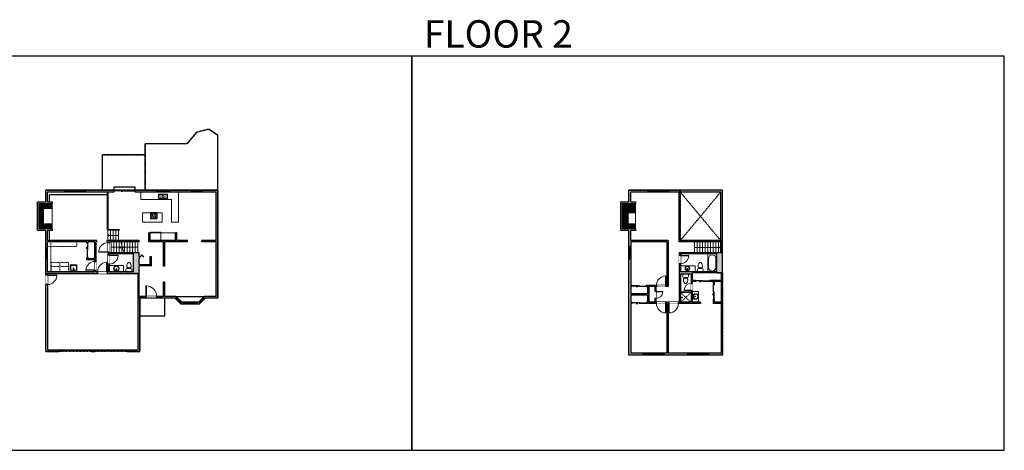
# Model space of a CAD drawing. Units: inches. Extents: x -1897 to 4124, y -2932 to -1480.
# Drawn here: x 801 to 4124, y -2932 to -1480 of the extents above; entities that cross this region are included whole.
import ezdxf

# ---------------------------------------------------------------- set-up
doc = ezdxf.new("R2010")
doc.units = ezdxf.units.IN
doc.linetypes.add('Dash', pattern=[0.23622, 0.11811, -0.11811])
doc.layers.get('0').update_dxf_attribs({"color": 255})
doc.layers.get('Defpoints').update_dxf_attribs({"color": 6, "linetype": 'Dash'})
for name, color, linetype, lineweight in [('A-DOOR&WINDOWS', 4, 'Continuous', 9), ('A-OBJECT', 2, 'Continuous', 9), ('A-STAIRS', 1, 'Continuous', 15)]:
    doc.layers.add(name, color=color, linetype=linetype, lineweight=lineweight)
doc.layers.add('A-WALL', color=252, linetype='Continuous')
doc.styles.get("Standard").update_dxf_attribs({"font": 'arial.ttf'})

# ---------------------------------------------------------------- blocks, each defined once
blk = doc.blocks.new('blocks$0$Sink Kitchen-Double - 42_ x 21_-1225552-SUBSTRUCTURE Copy 1')
at = {"layer": 'A-OBJECT', "color": 0, "linetype": 'ByBlock', "lineweight": -2}
for p, q in [((533.4, 0), (-533.4, 0)), ((-533.4, 0), (-533.4, -533.4)), ((533.4, -533.4), (533.4, 0)), ((-533.4, -533.4), (533.4, -533.4)), ((-495.3, -165.1), (-495.3, -444.5)), ((-69.85, -114.3), (-444.5, -114.3)), ((-444.5, -495.3), (-69.85, -495.3)), ((-19.05, -165.1), (-19.05, -444.5)), ((-12.7, -57.15), (-12.7, -254)), ((12.7, -57.15), (12.7, -254)), ((19.05, -165.1), (19.05, -444.5)), ((444.5, -114.3), (69.85, -114.3)), ((69.85, -495.3), (444.5, -495.3)), ((495.3, -444.5), (495.3, -165.1))]:
    blk.add_line(p, q, dxfattribs=at)
for centre, radius, start, end in [((-444.5, -165.1), 50.8, 90, 180), ((-444.5, -444.5), 50.8, 180, 270), ((-247.65, -304.8), 25.4, 0, 180), ((-247.65, -304.8), 25.4, 180, 0), ((-101.6, -57.15), 25.4, 0, 180), ((-101.6, -57.15), 25.4, 180, 0), ((-69.85, -165.1), 50.8, 0, 90), ((-69.85, -444.5), 50.8, 270, 0), ((0, -57.15), 12.7, 0, 180), ((0, -254), 12.7, 180, 0), ((69.85, -165.1), 50.8, 90, 180), ((69.85, -444.5), 50.8, 180, 270), ((101.6, -57.15), 25.4, 0, 180), ((101.6, -57.15), 25.4, 180, 0), ((247.65, -304.8), 25.4, 0, 180), ((247.65, -304.8), 25.4, 180, 0), ((444.5, -165.1), 50.8, 0, 90), ((444.5, -444.5), 50.8, 270, 0)]:
    blk.add_arc(centre, radius, start, end, dxfattribs=at)
blk = doc.blocks.new('*U65')
at = {"color": 252}
blk.add_wipeout([(-5, 25.5), (1, 25.5), (1, 0), (-5, 0)], dxfattribs=at)
at = {"color": 4}
for points in [[(1, 22.5), (-1.3, 22.5), (-1.3, 22.5), (-2.7, 22.5), (-2.7, 22.5), (-5, 22.5), (-5, 25.5), (1, 25.5)], [(1, 3), (-1.3, 3), (-1.3, 3), (-2.7, 3), (-2.7, 3), (-5, 3), (-5, 0), (1, 0)]]:
    blk.add_lwpolyline(points, close=True, dxfattribs=at)
at = {"color": 9}
for points in [[(-5, 3), (-5, 22.5)], [(1, 3), (1, 22.5)]]:
    blk.add_lwpolyline(points, dxfattribs=at)
blk.add_lwpolyline([(-2, 3), (-2, 22.5), (-2, 22.5), (-2, 3)], close=True, dxfattribs=at)
blk = doc.blocks.new('blocks$0$Toilet-Domestic-2D - Toilet-Domestic-2D-1228486-SUBSTRUCTURE Copy 1')
at = {"layer": 'A-OBJECT', "color": 0, "linetype": 'ByBlock', "lineweight": -2}
for p, q in [((-253, 0), (-253, 196)), ((-186, 545), (-190, 495)), ((-190, 495), (-188, 469)), ((-188, 469), (-184, 444)), ((-172, 596), (-186, 545)), ((-184, 444), (-177, 418)), ((-177, 418), (-163, 393)), ((-154, 647), (-172, 596)), ((-163, 393), (-132, 368)), ((-159, 291), (159, 291)), ((-130, 698), (-154, 647)), ((-132, 368), (-97, 355)), ((-123, 291), (-132, 368)), ((-95, 749), (-130, 698)), ((-97, 355), (-25, 342)), ((-70, 774), (-95, 749)), ((-48, 787), (-70, 774)), ((-13, 799), (-48, 787)), ((-25, 342), (25, 342)), ((13, 799), (-13, 799)), ((48, 787), (13, 799)), ((25, 342), (97, 355)), ((70, 774), (48, 787)), ((95, 749), (70, 774)), ((130, 698), (95, 749)), ((97, 355), (132, 368)), ((123, 291), (132, 368)), ((154, 647), (130, 698)), ((132, 368), (163, 393)), ((172, 596), (154, 647)), ((163, 393), (177, 418)), ((186, 545), (172, 596)), ((177, 418), (184, 444)), ((184, 444), (188, 469)), ((190, 495), (186, 545)), ((188, 469), (190, 495)), ((253, 196), (253, 0))]:
    blk.add_line(p, q, dxfattribs=at)
blk.add_lwpolyline([(253, 0), (-253, 0)], dxfattribs=at)
for centre, start, end in [((-159, 196), 90, 180), ((159, 196), 0, 90)]:
    blk.add_arc(centre, 94.6, start, end, dxfattribs=at)
blk = doc.blocks.new('*U167')
blk.add_wipeout([(0, 30), (0, -195), (1238, -195), (1238, 30)]).dxf.layer = 'A-DOOR&WINDOWS'
at = {"color": 0, "linetype": 'ByBlock', "lineweight": -2, "transparency": 33554687}
blk.add_lwpolyline([(51, 1237), (0, 1237), (0, 0), (51, 0)], close=True, dxfattribs=at)
blk.add_arc((0, 0), 1238, 0, 86.82115, dxfattribs=at)
at = {"layer": 'A-WALL', "transparency": 33554687}
for points in [[(0, 0), (0, -165)], [(1238, 0), (1238, -165)]]:
    blk.add_lwpolyline(points, dxfattribs=at)
blk = doc.blocks.new('*U231')
blk.add_wipeout([(0, 30), (0, -278), (1321, -278), (1321, 30)]).dxf.layer = 'A-DOOR&WINDOWS'
at = {"color": 0, "linetype": 'ByBlock', "lineweight": -2, "transparency": 33554687}
blk.add_lwpolyline([(51, 1319), (0, 1319), (0, 0), (51, 0)], close=True, dxfattribs=at)
blk.add_arc((0, 0), 1321, 0, 86.82115, dxfattribs=at)
at = {"layer": 'A-WALL', "transparency": 33554687}
for points in [[(0, 0), (0, -248)], [(1321, 0), (1321, -248)]]:
    blk.add_lwpolyline(points, dxfattribs=at)
blk = doc.blocks.new('blocks$0$Sink Kitchen-Island - 18_ x 18_-1226390-SUBSTRUCTURE Copy 1')
at = {"layer": 'A-OBJECT', "color": 0, "linetype": 'ByBlock', "lineweight": -2}
for p, q in [((229, 0), (-229, 0)), ((-229, 0), (-229, -457)), ((229, -457), (229, 0)), ((-229, -457), (229, -457)), ((-190, -165), (-190, -368)), ((-13, -114), (-140, -114)), ((-140, -419), (140, -419)), ((-13, -57), (-13, -178)), ((13, -57), (13, -178)), ((140, -114), (13, -114)), ((191, -368), (191, -165))]:
    blk.add_line(p, q, dxfattribs=at)
for centre, radius, start, end in [((-140, -165), 50.8, 90, 180), ((-140, -368), 50.8, 180, 270), ((-102, -57), 25.4, 0, 180), ((-102, -57), 25.4, 180, 0), ((0, -231), 25.4, 0, 180), ((0, -231), 25.4, 180, 0), ((0, -57), 12.7, 0, 180), ((0, -178), 12.7, 180, 0), ((102, -57), 25.4, 0, 180), ((102, -57), 25.4, 180, 0), ((140, -165), 50.8, 0, 90), ((140, -368), 50.8, 270, 0)]:
    blk.add_arc(centre, radius, start, end, dxfattribs=at)
blk = doc.blocks.new('*U80')
at = {"layer": 'A-OBJECT', "linetype": 'Dash'}
for p, q in [((0, -13), (29.1, -13)), ((29.1, -13), (58.2, -13))]:
    blk.add_line(p, q, dxfattribs=at)
at = {"layer": 'A-OBJECT', "color": 0, "linetype": 'ByBlock', "lineweight": -2, "transparency": 33554687}
for points in [[(0, -31.3), (0, 0), (29.1, 0), (29.1, -31.3)], [(29.1, -31.3), (29.1, 0), (58.2, 0), (58.2, -31.3)]]:
    blk.add_lwpolyline(points, close=True, dxfattribs=at)
blk = doc.blocks.new('*U51')
at = {"color": 252}
blk.add_wipeout([(-5, 36), (1, 36), (1, 0), (-5, 0)], dxfattribs=at)
at = {"color": 4}
for points in [[(1, 33), (-1.3, 33), (-1.3, 33), (-2.7, 33), (-2.7, 33), (-5, 33), (-5, 36), (1, 36)], [(1, 3), (-1.3, 3), (-1.3, 3), (-2.7, 3), (-2.7, 3), (-5, 3), (-5, 0), (1, 0)]]:
    blk.add_lwpolyline(points, close=True, dxfattribs=at)
at = {"color": 9}
for points in [[(-5, 3), (-5, 33)], [(1, 3), (1, 33)]]:
    blk.add_lwpolyline(points, dxfattribs=at)
blk.add_lwpolyline([(-2, 3), (-2, 33), (-2, 33), (-2, 3)], close=True, dxfattribs=at)
blk = doc.blocks.new('*U84')
at = {"layer": 'A-DOOR&WINDOWS', "transparency": 33554687}
blk.add_hatch(color=9, dxfattribs=at).paths.add_polyline_path([(14, 12.2), (14, 13.2), (11, 12.7)], flags=0)
at = {"layer": 'A-DOOR&WINDOWS', "color": 9, "transparency": 33554687}
for p, q in [((14, 13.2), (11, 12.7)), ((23, 12.7), (11, 12.7)), ((11, 12.7), (14, 12.2)), ((14, 12.2), (14, 13.2))]:
    blk.add_line(p, q, dxfattribs=at)
at = {"layer": 'A-DOOR&WINDOWS', "color": 0, "linetype": 'ByBlock', "lineweight": -2, "transparency": 33554687}
for points in [[(-53.3, 9.9), (-53.3, 6.6), (0, 6.6), (0, 9.9)], [(0, 6.6), (0, 3.2), (53.3, 3.2), (53.3, 6.6)]]:
    blk.add_lwpolyline(points, close=True, dxfattribs=at)
at = {"layer": 'A-WALL', "transparency": 33554687}
for points in [[(-53.3, 2.1), (-53.3, 11)], [(53.3, 2.1), (53.3, 11)]]:
    blk.add_lwpolyline(points, dxfattribs=at)
blk = doc.blocks.new('*U76')
at = {"layer": 'A-OBJECT', "linetype": 'ByBlock', "lineweight": -2}
for p, q in [((-10, 162), (-10, 51)), ((10, 162), (10, 51))]:
    blk.add_line(p, q, dxfattribs=at)
for centre, radius, start, end in [((0, 0), 241, 90, 270), ((0, 0), 201, 165.30711, 14.69289), ((-95, 19), 105, 120.79274, 162.19039), ((0, -318), 452, 91.20673, 109.20864), ((-51, 162), 12.7, 360, 180), ((-51, 162), 12.7, 180, 360), ((0, 0), 20.6, 360, 180), ((0, 162), 9.52, 360, 180), ((0, 51), 9.52, 180, 360), ((0, 0), 241, 270, 90), ((0, -318), 452, 70.79136, 88.79327), ((51, 162), 12.7, 0, 180), ((51, 162), 12.7, 180, 360), ((95, 19), 105, 17.80961, 59.20726), ((0, 0), 20.6, 180, 360)]:
    blk.add_arc(centre, radius, start, end, dxfattribs=at)
blk = doc.blocks.new('*U232')
at = {"layer": 'A-DOOR&WINDOWS', "color": 0, "linetype": 'ByBlock', "lineweight": -2, "transparency": 33554687}
for points in [[(3, 0), (0, 0), (0, 4), (3, 4)], [(104.8, 2), (104.8, 0), (3, 0), (3, 2)], [(107.8, 0), (104.8, 0), (104.8, 4), (107.8, 4)]]:
    blk.add_lwpolyline(points, close=True, dxfattribs=at)
at = {"layer": 'A-WALL', "color": 0, "linetype": 'ByBlock', "lineweight": -2, "transparency": 33554687}
blk.add_line((0, 4), (0, 0), dxfattribs=at)
blk = doc.blocks.new('*U60')
at = {"color": 252}
blk.add_wipeout([(-5, 37.5), (1, 37.5), (1, 0), (-5, 0)], dxfattribs=at)
at = {"color": 4}
for points in [[(1, 34.5), (-1.3, 34.5), (-1.3, 34.5), (-2.7, 34.5), (-2.7, 34.5), (-5, 34.5), (-5, 37.5), (1, 37.5)], [(1, 3), (-1.3, 3), (-1.3, 3), (-2.7, 3), (-2.7, 3), (-5, 3), (-5, 0), (1, 0)]]:
    blk.add_lwpolyline(points, close=True, dxfattribs=at)
at = {"color": 9}
for points in [[(-5, 3), (-5, 34.5)], [(1, 3), (1, 34.5)]]:
    blk.add_lwpolyline(points, dxfattribs=at)
blk.add_lwpolyline([(-2, 3), (-2, 34.5), (-2, 34.5), (-2, 3)], close=True, dxfattribs=at)
blk = doc.blocks.new('*U82')
at = {"layer": 'A-DOOR&WINDOWS', "transparency": 33554687}
blk.add_hatch(color=9, dxfattribs=at).paths.add_polyline_path([(14, 12.2), (14, 13.2), (11, 12.7)], flags=0)
at = {"layer": 'A-DOOR&WINDOWS', "color": 9, "transparency": 33554687}
for p, q in [((14, 13.2), (11, 12.7)), ((23, 12.7), (11, 12.7)), ((11, 12.7), (14, 12.2)), ((14, 12.2), (14, 13.2))]:
    blk.add_line(p, q, dxfattribs=at)
at = {"layer": 'A-DOOR&WINDOWS', "color": 0, "linetype": 'ByBlock', "lineweight": -2, "transparency": 33554687}
for points in [[(-79.9, 9.9), (-79.9, 6.6), (0, 6.6), (0, 9.9)], [(0, 6.6), (0, 3.2), (79.9, 3.2), (79.9, 6.6)]]:
    blk.add_lwpolyline(points, close=True, dxfattribs=at)
at = {"layer": 'A-WALL', "transparency": 33554687}
for points in [[(-79.9, 2.1), (-79.9, 11)], [(79.9, 2.1), (79.9, 11)]]:
    blk.add_lwpolyline(points, dxfattribs=at)
blk = doc.blocks.new('*U79')
at = {"layer": 'A-OBJECT', "color": 0, "linetype": 'ByBlock', "lineweight": -2}
for p, q in [((285, 54), (-295, 54)), ((-295, 54), (-295, -506)), ((285, 54), (285, -506)), ((-295, -456), (285, -456)), ((-295, -506), (285, -506))]:
    blk.add_line(p, q, dxfattribs=at)
at = {"layer": 'A-OBJECT', "color": 252, "linetype": 'Continuous', "lineweight": -2}
for p, q in [((-201, -42), (-236, -6)), ((-201, -158), (-236, -193)), ((-186, -282), (-213, -256)), ((-186, -369), (-213, -396)), ((-99, -282), (-73, -256)), ((-99, -369), (-73, -396)), ((-85, -42), (-49, -6)), ((-85, -158), (-49, -193)), ((84, -56), (57, -30)), ((84, -143), (57, -170)), ((89, -282), (63, -256)), ((89, -369), (63, -396)), ((171, -56), (197, -30)), ((171, -143), (197, -170)), ((176, -282), (203, -256)), ((176, -369), (203, -396))]:
    blk.add_line(p, q, dxfattribs=at)
at = {"layer": 'A-OBJECT', "color": 0, "linetype": 'Continuous', "lineweight": -2}
for p, q in [((-143, -100), (-143, -100)), ((-143, -326), (-143, -326)), ((127, -100), (127, -100)), ((133, -326), (133, -326))]:
    blk.add_line(p, q, dxfattribs=at)
for centre, radius in [((-143, -100), 104), ((-143, -326), 77.8), ((127, -100), 77.8), ((133, -326), 77.8), ((85, -481), 20), ((135, -481), 20), ((185, -481), 20), ((235, -481), 20)]:
    blk.add_circle(centre, radius, dxfattribs=at)
at = {"layer": 'A-OBJECT', "color": 250, "linetype": 'Continuous', "lineweight": -2}
for centre, radius in [((-143, -100), 91.3), ((-143, -326), 68.5), ((127, -100), 68.5), ((133, -326), 68.5)]:
    blk.add_circle(centre, radius, dxfattribs=at)
blk = doc.blocks.new('A$C65fb87c6')
at = {"layer": 'A-OBJECT', "color": 0, "linetype": 'ByBlock', "lineweight": -2, "transparency": 33554687}
for p, q in [((-36.2, -25.6), (-36.2, -27.6)), ((-34.8, -25.9), (-35.5, -27.7)), ((-1.4, -25.9), (-0.8, -27.7)), ((0, -25.6), (0, -27.6))]:
    blk.add_line(p, q, dxfattribs=at)
blk.add_lwpolyline([(0, -26.4), (0, 0), (-36.2, 0), (-36.2, -26.4)], close=True, dxfattribs=at)
for points in [[(-36.2, -27.1), (-36.2, -28.1, 0.414214), (-36, -28.3), (-18.5, -28.3, 0.414214), (-18.3, -28.1), (-18.3, -27.1, 0.414214), (-18.5, -26.9), (-35.1, -26.9)], [(0, -27.1), (0, -28.1, -0.414214), (-0.2, -28.3), (-17.7, -28.3, -0.414214), (-17.9, -28.1), (-17.9, -27.1, -0.414214), (-17.7, -26.9), (-1.1, -26.9)]]:
    blk.add_lwpolyline(points, format="xyb", dxfattribs=at)
for centre, radius in [((-35.5, -25.6), 0.748), ((-35.8, -27.6), 0.394), ((-35.8, -27.6), 0.118), ((-35.5, -25.6), 0.118), ((-0.7, -25.6), 0.748), ((-0.7, -25.6), 0.118), ((-0.4, -27.6), 0.394), ((-0.4, -27.6), 0.118)]:
    blk.add_circle(centre, radius, dxfattribs=at)
blk = doc.blocks.new('*U233')
at = {"color": 0, "linetype": 'ByBlock', "lineweight": -2, "transparency": 33554687}
for points in [[(9900.8, -29.8), (9905.5, -29.8)], [(9900.8, -70), (9905.5, -70)]]:
    blk.add_lwpolyline(points, dxfattribs=at)
blk.add_lwpolyline([(9905.5, -45), (9912.6, -37.9), (9905, -30.3), (9905.5, -29.8), (9913.6, -37.9), (9906, -45.5)], close=True, dxfattribs=at)
blk = doc.blocks.new('*U171')
blk.add_wipeout([(0, 30), (0, -195), (1321, -195), (1321, 30)]).dxf.layer = 'A-DOOR&WINDOWS'
at = {"color": 0, "linetype": 'ByBlock', "lineweight": -2, "transparency": 33554687}
blk.add_lwpolyline([(51, 1319), (0, 1319), (0, 0), (51, 0)], close=True, dxfattribs=at)
blk.add_arc((0, 0), 1321, 0, 86.82115, dxfattribs=at)
at = {"layer": 'A-WALL', "transparency": 33554687}
for points in [[(0, 0), (0, -165)], [(1321, 0), (1321, -165)]]:
    blk.add_lwpolyline(points, dxfattribs=at)
blk = doc.blocks.new('*U57')
at = {"color": 252}
blk.add_wipeout([(-5, 48), (1, 48), (1, 0), (-5, 0)], dxfattribs=at)
at = {"color": 4}
for points in [[(1, 45), (-1.3, 45), (-1.3, 45), (-2.7, 45), (-2.7, 45), (-5, 45), (-5, 48), (1, 48)], [(1, 3), (-1.3, 3), (-1.3, 3), (-2.7, 3), (-2.7, 3), (-5, 3), (-5, 0), (1, 0)]]:
    blk.add_lwpolyline(points, close=True, dxfattribs=at)
at = {"color": 9}
for points in [[(-5, 3), (-5, 45)], [(1, 3), (1, 45)]]:
    blk.add_lwpolyline(points, dxfattribs=at)
blk.add_lwpolyline([(-2, 3), (-2, 45), (-2, 45), (-2, 3)], close=True, dxfattribs=at)
blk = doc.blocks.new('*U54')
at = {"color": 252}
blk.add_wipeout([(-5, 24), (1, 24), (1, 0), (-5, 0)], dxfattribs=at)
at = {"color": 4}
for points in [[(1, 21), (-1.3, 21), (-1.3, 21), (-2.7, 21), (-2.7, 21), (-5, 21), (-5, 24), (1, 24)], [(1, 3), (-1.3, 3), (-1.3, 3), (-2.7, 3), (-2.7, 3), (-5, 3), (-5, 0), (1, 0)]]:
    blk.add_lwpolyline(points, close=True, dxfattribs=at)
at = {"color": 9}
for points in [[(-5, 3), (-5, 21)], [(1, 3), (1, 21)]]:
    blk.add_lwpolyline(points, dxfattribs=at)
blk.add_lwpolyline([(-2, 3), (-2, 21), (-2, 21), (-2, 3)], close=True, dxfattribs=at)
blk = doc.blocks.new('*U237')
at = {"color": 0, "linetype": 'ByBlock', "lineweight": -2}
blk.add_line((49, 0), (0, 0), dxfattribs=at)
at = {"color": 0, "linetype": 'ByBlock', "lineweight": -2, "transparency": 33554687}
blk.add_lwpolyline([(3.5, 2.7), (0, 0), (3.5, -2.7)], dxfattribs=at)
blk = doc.blocks.new('*U238')
at = {"color": 0, "linetype": 'ByBlock', "lineweight": -2}
blk.add_line((32.6, 0), (0, 0), dxfattribs=at)
at = {"color": 0, "linetype": 'ByBlock', "lineweight": -2, "transparency": 33554687}
blk.add_lwpolyline([(3.5, 2.7), (0, 0), (3.5, -2.7)], dxfattribs=at)
blk = doc.blocks.new('*U239')
at = {"color": 0, "linetype": 'ByBlock', "lineweight": -2}
blk.add_line((36, 0), (0, 0), dxfattribs=at)
at = {"color": 0, "linetype": 'ByBlock', "lineweight": -2, "transparency": 33554687}
blk.add_lwpolyline([(3.5, 2.7), (0, 0), (3.5, -2.7)], dxfattribs=at)
blk = doc.blocks.new('*U55')
at = {"color": 252}
blk.add_wipeout([(-5, 18), (1, 18), (1, 0), (-5, 0)], dxfattribs=at)
at = {"color": 4}
for points in [[(1, 15), (-1.3, 15), (-1.3, 15), (-2.7, 15), (-2.7, 15), (-5, 15), (-5, 18), (1, 18)], [(1, 3), (-1.3, 3), (-1.3, 3), (-2.7, 3), (-2.7, 3), (-5, 3), (-5, 0), (1, 0)]]:
    blk.add_lwpolyline(points, close=True, dxfattribs=at)
at = {"color": 9}
for points in [[(-5, 3), (-5, 15)], [(1, 3), (1, 15)]]:
    blk.add_lwpolyline(points, dxfattribs=at)
blk.add_lwpolyline([(-2, 3), (-2, 15), (-2, 15), (-2, 3)], close=True, dxfattribs=at)
blk = doc.blocks.new('*U246')
blk.add_wipeout([(0, 30), (0, -278), (1486, -278), (1486, 30)]).dxf.layer = 'A-DOOR&WINDOWS'
at = {"color": 0, "linetype": 'ByBlock', "lineweight": -2, "transparency": 33554687}
blk.add_lwpolyline([(51, 1485), (0, 1485), (0, 0), (51, 0)], close=True, dxfattribs=at)
blk.add_arc((0, 0), 1486, 0, 86.82115, dxfattribs=at)
at = {"layer": 'A-WALL', "transparency": 33554687}
for points in [[(0, 0), (0, -248)], [(1486, 0), (1486, -248)]]:
    blk.add_lwpolyline(points, dxfattribs=at)
blk = doc.blocks.new('*U247')
at = {"color": 0, "linetype": 'ByBlock', "lineweight": -2}
blk.add_line((88.5, 0), (0, 0), dxfattribs=at)
at = {"color": 0, "linetype": 'ByBlock', "lineweight": -2, "transparency": 33554687}
blk.add_lwpolyline([(3.5, 2.7), (0, 0), (3.5, -2.7)], dxfattribs=at)
blk = doc.blocks.new('*U172')
blk.add_wipeout([(0, 30), (0, -195), (1156, -195), (1156, 30)]).dxf.layer = 'A-DOOR&WINDOWS'
at = {"color": 0, "linetype": 'ByBlock', "lineweight": -2, "transparency": 33554687}
blk.add_lwpolyline([(51, 1154), (0, 1154), (0, 0), (51, 0)], close=True, dxfattribs=at)
blk.add_arc((0, 0), 1156, 0, 86.82115, dxfattribs=at)
at = {"layer": 'A-WALL', "transparency": 33554687}
for points in [[(0, 0), (0, -165)], [(1156, 0), (1156, -165)]]:
    blk.add_lwpolyline(points, dxfattribs=at)
blk = doc.blocks.new('*U164')
at = {"color": 0, "linetype": 'ByBlock', "lineweight": -2}
for p, q in [((36, 0), (0, 0)), ((0, 0), (0, -72)), ((36, 0), (36, -72)), ((3, -18), (3, -54)), ((18, -3), (18, -3)), ((33, -18), (33, -54)), ((0, -72), (36, -72)), ((18, -69), (18, -69))]:
    blk.add_line(p, q, dxfattribs=at)
for centre, start, end in [((18, -18), 90, 180), ((18, -18), 0, 90), ((18, -54), 180, 270), ((18, -54), 270, 0)]:
    blk.add_arc(centre, 15, start, end, dxfattribs=at)
blk = doc.blocks.new('*U169')
blk.add_wipeout([(0, 30), (0, -195), (991, -195), (991, 30)]).dxf.layer = 'A-DOOR&WINDOWS'
at = {"color": 0, "linetype": 'ByBlock', "lineweight": -2, "transparency": 33554687}
blk.add_lwpolyline([(51, 989), (0, 989), (0, 0), (51, 0)], close=True, dxfattribs=at)
blk.add_arc((0, 0), 991, 0, 86.82115, dxfattribs=at)
at = {"layer": 'A-WALL', "transparency": 33554687}
for points in [[(0, 0), (0, -165)], [(991, 0), (991, -165)]]:
    blk.add_lwpolyline(points, dxfattribs=at)
blk = doc.blocks.new('shower')
at = {"color": 0, "linetype": 'ByBlock', "lineweight": -2, "ltscale": 10, "transparency": 33554687}
for p, q in [((-1.8, 0), (1.8, 0)), ((-1.8, -0.4), (-1.8, 0)), ((1.8, -0.4), (1.8, 0)), ((-1.8, -0.4), (1.8, -0.4)), ((-0.4, -18.5), (-0.4, -0.4)), ((0, -18.9), (0, -18.9)), ((0.4, -18.5), (0.4, -0.4))]:
    blk.add_line(p, q, dxfattribs=at)
for radius, start, end in [(2.97, 97.61702, 82.38298), (0.394, 180, 0)]:
    blk.add_arc((0, -18.5), radius, start, end, dxfattribs=at)
blk = doc.blocks.new('*U249')
at = {"color": 252}
blk.add_wipeout([(-5, 43), (1, 43), (1, 0), (-5, 0)], dxfattribs=at)
at = {"color": 4}
for points in [[(1, 40), (-1.3, 40), (-1.3, 40), (-2.7, 40), (-2.7, 40), (-5, 40), (-5, 43), (1, 43)], [(1, 3), (-1.3, 3), (-1.3, 3), (-2.7, 3), (-2.7, 3), (-5, 3), (-5, 0), (1, 0)]]:
    blk.add_lwpolyline(points, close=True, dxfattribs=at)
at = {"color": 9}
for points in [[(-5, 3), (-5, 40)], [(1, 3), (1, 40)]]:
    blk.add_lwpolyline(points, dxfattribs=at)
blk.add_lwpolyline([(-2, 3), (-2, 40), (-2, 40), (-2, 3)], close=True, dxfattribs=at)

msp = doc.modelspace()

# ---------------------------------------------------------------- hatches: boundary and pattern name
at = {"layer": 'A-OBJECT'}
h = msp.add_hatch(dxfattribs=at)
h.set_pattern_fill('ANSI31', color=256)
h.set_pattern_definition([(45, (-1934, 0), (-2.245064, 2.245064), [])])
h.paths.add_polyline_path([(910.5, -2116.3), (910.5, -2100), (867, -2100), (867, -2185), (910.5, -2185), (910.5, -2168.6), (881.7, -2168.6), (881.7, -2116.3)])
h = msp.add_hatch(dxfattribs=at)
h.set_pattern_fill('ANSI31', color=256)
h.paths.add_polyline_path([(2879, -2100), (2835.5, -2100), (2835.5, -2185), (2879, -2185), (2879, -2168), (2854, -2168), (2854, -2131), (2879, -2131)])
at = {"layer": 'A-WALL'}
h = msp.add_hatch(color=256, dxfattribs=at)
h.dxf.hatch_style = 1
h.paths.add_polyline_path([(1204.5, -2284), (1206, -2284), (1206, -2280), (1204.5, -2280), (1204.5, -2266), (1103.5, -2266), (1103.5, -2263.4), (1099.5, -2263.4), (1099.5, -2274), (1103.5, -2274), (1103.5, -2270), (1184.5, -2270), (1184.5, -2330), (1103.5, -2330), (1103.5, -2304), (1099.5, -2304), (1099.5, -2330), (1095.5, -2330), (1095.5, -2336), (1200.5, -2336), (1200.5, -2593), (1163.5, -2593), (1163.5, -2599), (1206.5, -2599), (1206.5, -2419), (1227, -2419), (1227, -2413), (1204.5, -2413), (1204.5, -2330), (1204.5, -2310), (1245.5, -2310), (1245.5, -2280), (1240, -2280), (1240, -2284), (1241.5, -2284), (1241.5, -2306), (1204.5, -2306)])
h.paths.add_polyline_path([(894.5, -2191), (910.5, -2191), (910.5, -2185), (867, -2185), (867, -2100), (910.5, -2100), (910.5, -2094), (894.5, -2094), (894.5, -2061), (1118.1, -2061), (1118.1, -2055), (888.5, -2055), (888.5, -2094), (861, -2094), (861, -2191), (888.5, -2191), (888.5, -2599), (934.5, -2599), (934.5, -2593), (894.5, -2593), (894.5, -2336), (1095.5, -2336), (1095.5, -2330), (1058.5, -2330), (1058.5, -2266), (1058.5, -2229), (1061.5, -2229), (1061.5, -2225), (894.5, -2225)])
h.paths.add_polyline_path([(894.5, -2229), (1027.5, -2229), (1027.5, -2233.5), (1031.5, -2233.5), (1031.5, -2229), (1054.5, -2229), (1054.5, -2286), (1031.5, -2286), (1031.5, -2281.5), (1027.5, -2281.5), (1027.5, -2290), (1054.5, -2290), (1054.5, -2330), (894.5, -2330)], flags=16)
h.paths.add_polyline_path([(1469.5, -2055), (1417, -2055), (1417, -2061), (1463.5, -2061), (1463.5, -2225), (1415.5, -2225), (1415.5, -2229), (1463.5, -2229), (1463.5, -2413), (1424, -2413), (1404, -2433), (1348, -2433), (1328, -2413), (1290.5, -2413), (1290.5, -2365), (1286.5, -2365), (1286.5, -2413), (1227, -2413), (1227, -2419), (1325.5, -2419), (1345.5, -2439), (1406.5, -2439), (1426.5, -2419), (1469.5, -2419)])
h.paths.add_polyline_path([(1381, -2055), (1190.1, -2055), (1190.1, -2061), (1381, -2061)])
h.paths.add_polyline_path([(1367.5, -2225), (1331, -2225), (1331, -2199), (1327, -2199), (1327, -2225), (1241, -2225), (1241, -2199), (1237, -2199), (1237, -2229), (1286.5, -2229), (1286.5, -2311), (1290.5, -2311), (1290.5, -2229), (1367.5, -2229)], flags=17)
h.paths.add_polyline_path([(1204, -2225), (1199, -2225), (1199, -2229), (1204, -2229)])
h = msp.add_hatch(color=256, dxfattribs=at)
h.dxf.hatch_style = 1
h.paths.add_polyline_path([(3173, -2266), (3027, -2266), (3027, -2275), (3031, -2275), (3031, -2270), (3153, -2270), (3153, -2330), (3031, -2330), (3031, -2303), (3027, -2303), (3027, -2433), (3024, -2433), (3024, -2437), (3099, -2437), (3099, -2433), (3071, -2433), (3071, -2393), (3067, -2393), (3067, -2433), (3031, -2433), (3031, -2338), (3067, -2338), (3067, -2369), (3071, -2369), (3071, -2363), (3082, -2363), (3082, -2359), (3071, -2359), (3071, -2334), (3169, -2334), (3169, -2359), (3130, -2359), (3130, -2363), (3141, -2363), (3141, -2374), (3145, -2374), (3145, -2363), (3169, -2363), (3169, -2433), (3145, -2433), (3145, -2422), (3141, -2422), (3141, -2437), (3169, -2437), (3169, -2605), (2989, -2605), (2989, -2437), (2992, -2437), (2992, -2433), (2982, -2433), (2982, -2437), (2985, -2437), (2985, -2605), (2863, -2605), (2863, -2437), (2868, -2437), (2868, -2433), (2863, -2433), (2863, -2408.5), (2920, -2408.5), (2920, -2433), (2916, -2433), (2916, -2437), (2950, -2437), (2950, -2433), (2948, -2433), (2948, -2420), (2944, -2420), (2944, -2433), (2924, -2433), (2924, -2380), (2944, -2380), (2944, -2396), (2948, -2396), (2948, -2380), (2950, -2380), (2950, -2376), (2916, -2376), (2916, -2380), (2920, -2380), (2920, -2404.5), (2863, -2404.5), (2863, -2380), (2868, -2380), (2868, -2376), (2863, -2376), (2863, -2229), (2985, -2229), (2985, -2376), (2982, -2376), (2982, -2380), (2989, -2380), (2989, -2225), (2863, -2225), (2863, -2191), (2879, -2191), (2879, -2185), (2835.5, -2185), (2835.5, -2100), (2879, -2100), (2879, -2094), (2863, -2094), (2863, -2061), (3030.5, -2061), (3030.5, -2055), (2857, -2055), (2857, -2094), (2829.5, -2094), (2829.5, -2191), (2857, -2191), (2857, -2611), (3173, -2611), (3173, -2330), (3173, -2310)])
h = msp.add_hatch(color=256, dxfattribs=at)
h.dxf.hatch_style = 1
h.paths.add_polyline_path([(3173, -2055), (3030.5, -2055), (3030.5, -2061), (3167, -2061), (3167, -2266), (3173, -2266)])
h = msp.add_hatch(color=256, dxfattribs=at)
h.dxf.hatch_style = 1
h.paths.add_polyline_path([(1141.1, -2225), (1134, -2225), (1095.5, -2225), (1095.5, -2229), (1099.5, -2229), (1099.5, -2231.4), (1103.5, -2231.4), (1103.5, -2229), (1142.2, -2229)])
h = msp.add_hatch(color=256, dxfattribs=at)
h.dxf.hatch_style = 1
h.paths.add_polyline_path([(1055.5, -2599), (1055.5, -2593), (1042.5, -2593), (1042.5, -2599)])

# ---------------------------------------------------------------- linework, layer by layer
at = {"layer": 'A-OBJECT'}
for p, q in [((1210, -2086), (1210, -2061)), ((1313, -2086), (1210, -2086)), ((1313, -2163), (1313, -2086)), ((1337, -2163), (1337, -2061)), ((2879, -2100), (2879, -2185)), ((1215, -2163), (1215, -2131)), ((1282, -2131), (1215, -2131)), ((1282, -2163), (1282, -2131)), ((1282, -2163), (1215, -2163)), ((1337, -2163), (1313, -2163))]:
    msp.add_line(p, q, dxfattribs=at)
at = {"layer": 'A-OBJECT', "linetype": 'Dash'}
for p, q in [((993.5, -2245), (894.5, -2245)), ((905.5, -2330), (905.5, -2229)), ((993.5, -2245), (993.5, -2229))]:
    msp.add_line(p, q, dxfattribs=at)
at = {"layer": 'A-OBJECT'}
for points in [[(867, -2100), (910.5, -2100), (910.5, -2185), (867, -2185)], [(881.7, -2116.3), (910.5, -2116.3), (910.5, -2168.6), (881.7, -2168.6)], [(2835.5, -2100), (2879, -2100), (2879, -2185), (2835.5, -2185)], [(2879, -2131), (2854, -2131), (2854, -2168), (2879, -2168)], [(1277.2, -2225), (1327, -2225), (1327, -2199), (1277.2, -2199)], [(1103.5, -2330), (1151.5, -2330), (1151.5, -2309), (1103.5, -2309)], [(3031, -2330), (3081, -2330), (3081, -2310), (3031, -2310)], [(3071, -2433), (3092, -2433), (3092, -2396), (3071, -2396)]]:
    msp.add_lwpolyline(points, close=True, dxfattribs=at)
at = {"layer": 'A-STAIRS'}
for p, q in [((1098.5, -2190), (1098.5, -2225)), ((1107.5, -2190), (1107.5, -2225)), ((1116.5, -2190), (1116.5, -2225)), ((1125.5, -2190), (1125.5, -2225)), ((1134.5, -2190), (1134.5, -2225)), ((1110, -2229), (1110, -2266)), ((1119, -2229), (1119, -2266)), ((1128, -2229), (1128, -2266)), ((1137, -2229), (1137, -2266)), ((1146, -2229), (1146, -2266)), ((1155, -2229), (1155, -2266)), ((1164, -2229), (1164, -2266)), ((1173, -2229), (1173, -2266)), ((1182, -2229), (1182, -2266)), ((1191, -2229), (1191, -2266)), ((1200, -2229), (1200, -2266)), ((3078.5, -2229), (3078.5, -2266)), ((3087.5, -2229), (3087.5, -2266)), ((3096.5, -2229), (3096.5, -2266)), ((3105.5, -2229), (3105.5, -2266)), ((3114.5, -2229), (3114.5, -2266)), ((3123.5, -2229), (3123.5, -2266)), ((3132.5, -2229), (3132.5, -2266)), ((3141.5, -2229), (3141.5, -2266)), ((3150.5, -2229), (3150.5, -2266)), ((3159.5, -2229), (3159.5, -2266))]:
    msp.add_line(p, q, dxfattribs=at)
msp.add_lwpolyline([(1152.9, -2266), (1148.3, -2250.1), (1145.8, -2249.8), (1150.2, -2246.4), (1147.2, -2246.2), (1141.1, -2225)], dxfattribs=at)
at = {"layer": 'A-WALL'}
for p, q in [((1397, -1859.9), (1365, -1898)), ((1440.1, -1849.1), (1397, -1859.9)), ((1440.1, -1849.1), (1469.5, -1869)), ((1469.5, -2055), (1469.5, -1869)), ((1224.5, -2055), (1224.5, -1898)), ((1365, -1898), (1224.5, -1898)), ((1080.5, -2055), (1080.5, -1936)), ((1224.5, -1936), (1080.5, -1936)), ((888.5, -2094), (888.5, -2055)), ((1118.1, -2055), (888.5, -2055)), ((1469.5, -2055), (1190.1, -2055)), ((1381, -2055), (1381, -2061)), ((1417, -2055), (1417, -2061)), ((1469.5, -2419), (1469.5, -2055)), ((3030.5, -2055), (2857, -2055)), ((2857, -2094), (2857, -2055)), ((3030.5, -2225), (3030.5, -2055)), ((894.5, -2094), (894.5, -2061)), ((1118.1, -2061), (894.5, -2061)), ((1097, -2070), (901.5, -2070)), ((901.5, -2094), (901.5, -2070)), ((1097, -2190), (1097, -2061)), ((1099, -2188), (1099, -2061)), ((1463.5, -2061), (1190.1, -2061)), ((1463.5, -2225), (1463.5, -2061)), ((2863, -2094), (2863, -2061)), ((3030.5, -2061), (2863, -2061)), ((3026.5, -2229), (3026.5, -2061)), ((888.5, -2599), (888.5, -2191)), ((894.5, -2225), (894.5, -2191)), ((901.5, -2225), (901.5, -2191)), ((1138, -2190), (1097, -2190)), ((1138, -2188), (1099, -2188)), ((1138, -2190), (1138, -2188)), ((2857, -2611), (2857, -2191)), ((2863, -2225), (2863, -2191)), ((1061.5, -2225), (894.5, -2225)), ((1061.5, -2225), (1060, -2225)), ((1061.5, -2229), (1061.5, -2225)), ((1134, -2225), (1095.5, -2225)), ((1095.5, -2229), (1095.5, -2225)), ((1204, -2225), (1134, -2225)), ((1199, -2229), (1199, -2225)), ((1204, -2229), (1204, -2225)), ((1237, -2229), (1237, -2199)), ((1237, -2199), (1241, -2199)), ((1241, -2225), (1241, -2199)), ((1327, -2225), (1241, -2225)), ((1327, -2225), (1327, -2199)), ((1331, -2199), (1327, -2199)), ((1331, -2225), (1331, -2199)), ((1367.5, -2225), (1331, -2225)), ((1367.5, -2229), (1367.5, -2225)), ((1463.5, -2225), (1415.5, -2225)), ((1415.5, -2229), (1415.5, -2225)), ((2989, -2225), (2863, -2225)), ((2989, -2225), (2989, -2380)), ((3102.5, -2225), (3030.5, -2225)), ((3167, -2225), (3102.5, -2225)), ((894.5, -2330), (894.5, -2229)), ((1027.5, -2229), (894.5, -2229)), ((1027.5, -2233.5), (1027.5, -2229)), ((1031.5, -2233.5), (1031.5, -2229)), ((1054.5, -2229), (1031.5, -2229)), ((1054.5, -2286), (1054.5, -2229)), ((1058.5, -2266), (1058.5, -2229)), ((1061.5, -2229), (1058.5, -2229)), ((1061.5, -2229), (1060, -2229)), ((1099.5, -2229), (1095.5, -2229)), ((1099.5, -2229), (1095.5, -2229)), ((1099.5, -2330), (1099.5, -2229)), ((1204, -2229), (1103.5, -2229)), ((1103.5, -2266), (1103.5, -2229)), ((1286.5, -2229), (1237, -2229)), ((1286.5, -2311), (1286.5, -2229)), ((1367.5, -2229), (1290.5, -2229)), ((1290.5, -2311), (1290.5, -2229)), ((1463.5, -2229), (1415.5, -2229)), ((1463.5, -2413), (1463.5, -2229)), ((2985, -2229), (2863, -2229)), ((2863, -2229), (2863, -2376)), ((2985, -2229), (2985, -2376)), ((3167, -2229), (3026.5, -2229)), ((1027.5, -2290), (1027.5, -2281.5)), ((1031.5, -2281.5), (1027.5, -2281.5)), ((1054.5, -2290), (1027.5, -2290)), ((1031.5, -2286), (1031.5, -2281.5)), ((1054.5, -2286), (1031.5, -2286)), ((1054.5, -2330), (1054.5, -2290)), ((1058.5, -2330), (1058.5, -2266)), ((1204.5, -2266), (1103.5, -2266)), ((1184.5, -2270), (1103.5, -2270)), ((1103.5, -2330), (1103.5, -2270)), ((1184.5, -2330), (1184.5, -2270)), ((1204.5, -2280), (1204.5, -2266)), ((1206, -2280), (1204.5, -2280)), ((1204.5, -2306), (1204.5, -2284)), ((1206, -2284), (1204.5, -2284)), ((1245.5, -2280), (1240, -2280)), ((1241.5, -2284), (1240, -2284)), ((1241.5, -2306), (1241.5, -2284)), ((1245.5, -2310), (1245.5, -2280)), ((3173, -2266), (3027, -2266)), ((3027, -2266), (3027, -2433)), ((3153, -2270), (3031, -2270)), ((3031, -2270), (3031, -2330)), ((3153, -2330), (3153, -2270)), ((3173, -2310), (3173, -2266)), ((1241.5, -2306), (1204.5, -2306)), ((1245.5, -2310), (1204.5, -2310)), ((1204.5, -2330), (1204.5, -2310)), ((1290.5, -2311), (1286.5, -2311)), ((3173, -2330), (3173, -2310)), ((1054.5, -2330), (894.5, -2330)), ((894.5, -2336), (1200.5, -2336)), ((894.5, -2336), (894.5, -2593)), ((1099.5, -2330), (1058.5, -2330)), ((1184.5, -2330), (1103.5, -2330)), ((1200.5, -2593), (1200.5, -2336)), ((1204.5, -2413), (1204.5, -2330)), ((3153, -2330), (3031, -2330)), ((3067, -2338), (3031, -2338)), ((3031, -2338), (3031, -2433)), ((3067, -2338), (3067, -2433)), ((3169, -2334), (3071, -2334)), ((3071, -2334), (3071, -2359)), ((3082, -2359), (3071, -2359)), ((3082, -2363), (3082, -2359)), ((3169, -2359), (3130, -2359)), ((3130, -2363), (3130, -2359)), ((3169, -2359), (3169, -2334)), ((3173, -2611), (3173, -2330)), ((1286.5, -2413), (1286.5, -2365)), ((1290.5, -2365), (1286.5, -2365)), ((1290.5, -2413), (1290.5, -2365)), ((2868, -2376), (2863, -2376)), ((2863, -2380), (2863, -2404.5)), ((2868, -2380), (2863, -2380)), ((2868, -2380), (2868, -2376)), ((2985, -2376), (2916, -2376)), ((2916, -2380), (2916, -2376)), ((2920, -2380), (2916, -2380)), ((2920, -2380), (2920, -2404.5)), ((2944, -2380), (2924, -2380)), ((2924, -2380), (2924, -2433)), ((2944, -2380), (2944, -2433)), ((2989, -2380), (2948, -2380)), ((2948, -2380), (2948, -2433)), ((3071, -2363), (3071, -2433)), ((3082, -2363), (3071, -2363)), ((3141, -2363), (3130, -2363)), ((3141, -2363), (3141, -2374)), ((3145, -2374), (3141, -2374)), ((3169, -2363), (3145, -2363)), ((3145, -2363), (3145, -2374)), ((3169, -2433), (3169, -2363)), ((1200.5, -2419), (1200.5, -2413)), ((1286.5, -2413), (1204.5, -2413)), ((1325.5, -2419), (1206.5, -2419)), ((1206.5, -2599), (1206.5, -2419)), ((1328, -2413), (1290.5, -2413)), ((1345.5, -2439), (1325.5, -2419)), ((1348, -2433), (1328, -2413)), ((1328, -2413), (1424, -2413)), ((1404, -2433), (1424, -2413)), ((1406.5, -2439), (1426.5, -2419)), ((1463.5, -2413), (1424, -2413)), ((1469.5, -2419), (1426.5, -2419)), ((2920, -2404.5), (2863, -2404.5)), ((2920, -2408.5), (2863, -2408.5)), ((2863, -2408.5), (2863, -2433)), ((2920, -2408.5), (2920, -2433)), ((3145, -2422), (3141, -2422)), ((3141, -2422), (3141, -2437)), ((3145, -2422), (3145, -2433)), ((3169, -2419), (3169, -2413)), ((1406.5, -2439), (1345.5, -2439)), ((1404, -2433), (1348, -2433)), ((2868, -2433), (2863, -2433)), ((2868, -2437), (2863, -2437)), ((2863, -2437), (2863, -2605)), ((2868, -2437), (2868, -2433)), ((2916, -2433), (2916, -2437)), ((2920, -2433), (2916, -2433)), ((2985, -2437), (2916, -2437)), ((2944, -2433), (2924, -2433)), ((3027, -2433), (2948, -2433)), ((2985, -2437), (2985, -2605)), ((2989, -2437), (2989, -2605)), ((3099, -2437), (2989, -2437)), ((3067, -2433), (3031, -2433)), ((3099, -2433), (3071, -2433)), ((3099, -2433), (3099, -2437)), ((3169, -2437), (3141, -2437)), ((3169, -2433), (3145, -2433)), ((3169, -2605), (3169, -2437)), ((888.5, -2599), (934.5, -2599)), ((894.5, -2593), (934.5, -2593)), ((934.5, -2599), (934.5, -2593)), ((1042.5, -2593), (1055.5, -2593)), ((1042.5, -2599), (1042.5, -2593)), ((1042.5, -2599), (1055.5, -2599)), ((1055.5, -2599), (1055.5, -2593)), ((1163.5, -2593), (1200.5, -2593)), ((1163.5, -2599), (1163.5, -2593)), ((1163.5, -2599), (1206.5, -2599)), ((3173, -2611), (2857, -2611)), ((2985, -2605), (2863, -2605)), ((3169, -2605), (2989, -2605))]:
    msp.add_line(p, q, dxfattribs=at)
msp.add_lwpolyline([(1118.1, -2055), (1190.1, -2055), (1190.1, -2045), (1118.1, -2045)], close=True, dxfattribs=at)
for points in [[(1118.1, -2055), (1118.1, -2061)], [(1190.1, -2061), (1190.1, -2055)], [(888.5, -2191), (861, -2191), (861, -2094), (888.5, -2094)], [(910.5, -2185), (867, -2185), (867, -2100), (910.5, -2100)], [(894.5, -2094), (910.5, -2094), (910.5, -2100)], [(2857, -2191), (2829.5, -2191), (2829.5, -2094), (2857, -2094)], [(2879, -2185), (2835.5, -2185), (2835.5, -2100), (2879, -2100)], [(2863, -2094), (2879, -2094), (2879, -2100)], [(910.5, -2185), (910.5, -2191), (894.5, -2191)], [(2879, -2185), (2879, -2191), (2863, -2191)], [(1206, -2284), (1206, -2280)], [(1240, -2280), (1240, -2284)]]:
    msp.add_lwpolyline(points, dxfattribs=at)
at = {"layer": 'A-WALL', "linetype": 'Dash'}
for points in [[(3030.5, -2061), (3167, -2225)], [(3030.5, -2225), (3167, -2061)]]:
    msp.add_lwpolyline(points, dxfattribs=at)
at = {"layer": 'Defpoints', "color": 255, "linetype": 'Continuous', "elevation": 0}
for points in [[(124, -2932), (2124, -2932), (2124, -1602.6), (124, -1602.6)], [(2124, -2932), (4124, -2932), (4124, -1602.6), (2124, -1602.6)]]:
    msp.add_lwpolyline(points, close=True, dxfattribs=at)
at = {"layer": 'Defpoints'}
for points in [[(1469.5, -2055), (1469.5, -1869), (1440.1, -1849.1), (1397, -1859.9), (1365, -1898), (1224.5, -1898), (1224.5, -2055), (1469.5, -2055)], [(888.5, -2055), (1469.5, -2055), (1469.5, -2419), (1426.5, -2419), (1406.5, -2439), (1345.5, -2439), (1325.5, -2419), (1206.5, -2419), (1200.5, -2419), (1200.5, -2336), (888.5, -2336), (888.5, -2191), (861, -2191), (861, -2094), (888.5, -2094), (888.5, -2055)], [(1206.5, -2419), (1206.5, -2599), (888.5, -2599), (888.5, -2336), (1200.5, -2336), (1200.5, -2419), (1206.5, -2419)]]:
    msp.add_lwpolyline(points, dxfattribs=at)
msp.add_lwpolyline([(1080.5, -1936), (1224.5, -1936), (1224.5, -2055), (1080.5, -2055)], close=True, dxfattribs=at)

# ---------------------------------------------------------------- block references
at = {"layer": 'A-DOOR&WINDOWS', "transparency": 33554687}
for name, p, xscale, yscale, zscale, rotation in [('*U82', (1154.1, -2054), 0.4506616870520158, 0.4506616870520158, 0.4506616870520158, 180), ('*U84', (1032.5, -2257.5), 0.4506616870520158, 0.4506616870520158, 0.4506616870520158, 90), ('*U233', (1180.8, -10645.5), 0.8445375115174221, 0.8445375115174221, 0.8445375115174221, 89.99999999999997), ('*U84', (3106, -2358), 0.4506616870520158, 0.4506616870520158, 0.4506616870520158, 180), ('*U84', (2892, -2375), 0.4506616870520158, 0.4506616870520158, 0.4506616870520158, 180), ('*U84', (3146, -2398), -0.4506616870520158, 0.4506616870520158, 0.4506616870520158, 90), ('*U84', (2892, -2432.1), 0.4506616870520158, 0.4506616870520158, 0.4506616870520158, 180)]:
    msp.add_blockref(name, p, dxfattribs=dict(at, xscale=xscale, yscale=yscale, zscale=zscale, rotation=rotation))
at = {"layer": 'A-DOOR&WINDOWS', "transparency": 33554687, "xscale": -1, "rotation": 180}
for p in [(934.8, -2593.1), (1055.8, -2593.1)]:
    msp.add_blockref('*U232', p, dxfattribs=at)
at = {"layer": 'A-OBJECT', "transparency": 33554687}
for name, p, xscale, yscale, zscale in [('blocks$0$Sink Kitchen-Double - 42_ x 21_-1225552-SUBSTRUCTURE Copy 1', (1284.5, -2067.7), 0.02811281897357042, 0.02811281897357042, 0.02811281897357042), ('*U164', (3123, -2270), 0.8333333333333334, 0.8333333333333334, 0.8333333333333334), ('blocks$0$Toilet-Domestic-2D - Toilet-Domestic-2D-1228486-SUBSTRUCTURE Copy 1', (1169.5, -2330), 0.03935794656299858, 0.03935794656299858, 0.03935794656299858), ('blocks$0$Toilet-Domestic-2D - Toilet-Domestic-2D-1228486-SUBSTRUCTURE Copy 1', (3098, -2330), 0.03935794656299858, 0.03935794656299858, 0.03935794656299858)]:
    msp.add_blockref(name, p, dxfattribs=dict(at, xscale=xscale, yscale=yscale, zscale=zscale))
at = {"layer": 'A-OBJECT', "linetype": 'Dash', "xscale": -0.03935794656299858, "yscale": 0.03935794656299858, "zscale": 0.03935794656299858, "rotation": 180}
msp.add_blockref('*U79', (1253.7, -2149.7), dxfattribs=at)
at = {"layer": 'A-OBJECT', "linetype": 'Dash', "rotation": 180.0000011157077}
msp.add_blockref('A$C65fb87c6', (1241, -2225), dxfattribs=at)
at = {"layer": 'A-OBJECT', "linetype": 'Dash'}
msp.add_blockref('*U80', (907.5, -2298.7), dxfattribs=at)
at = {"layer": 'A-OBJECT', "transparency": 33554687}
for name, p, xscale, yscale, zscale, rotation in [('blocks$0$Sink Kitchen-Island - 18_ x 18_-1226390-SUBSTRUCTURE Copy 1', (982.5, -2330), -0.05016900372566875, 0.05016900372566875, 0.05016900372566875, 180), ('*U76', (1127, -2319.5), 0.03935794656299858, 0.03935794656299858, 0.03935794656299858, 180), ('blocks$0$Toilet-Domestic-2D - Toilet-Domestic-2D-1228486-SUBSTRUCTURE Copy 1', (3048.5, -2338), -0.03935794656299858, 0.03935794656299858, 0.03935794656299858, 180), ('*U76', (3081.4, -2413.3), 0.03935794656299858, 0.03935794656299858, 0.03935794656299858, 90)]:
    msp.add_blockref(name, p, dxfattribs=dict(at, xscale=xscale, yscale=yscale, zscale=zscale, rotation=rotation))
at = {"layer": 'A-STAIRS'}
for name, p in [('*U239', (1098.5, -2207.5)), ('*U237', (1151, -2247.5))]:
    msp.add_blockref(name, p, dxfattribs=at)
at = {"layer": 'A-STAIRS', "xscale": -1}
for name, p in [('*U238', (1142.6, -2247.5)), ('*U247', (3167, -2247.8))]:
    msp.add_blockref(name, p, dxfattribs=at)

# ---------------------------------------------------------------- texts
at = {"layer": 'Defpoints', "linetype": 'Continuous', "insert": (2104.5, -1573.9, 0), "char_height": 92.408, "width": 623.405, "attachment_point": 7}
msp.add_mtext('\\pxqc;FLOOR 2', dxfattribs=at)

# ---------------------------------------------------------------- next in the draw order: block references
at = {"layer": 'A-DOOR&WINDOWS', "transparency": 33554687, "rotation": 270}
for name, p in [('*U60', (952.1, -2060, 0)), ('*U65', (1283.5, -2060, 0)), ('*U51', (1381, -2060, 0)), ('*U60', (2920.6, -2060, 0)), ('*U57', (1353, -2438, 0)), ('*U60', (2904, -2610, 0)), ('*U60', (3055, -2610, 0))]:
    msp.add_blockref(name, p, dxfattribs=at)
at = {"layer": 'A-DOOR&WINDOWS', "transparency": 33554687}
for name, p in [('*U51', (893.5, -2285, 0)), ('*U249', (2862, -2287))]:
    msp.add_blockref(name, p, dxfattribs=at)
at = {"layer": 'A-DOOR&WINDOWS', "transparency": 33554687, "xscale": 0.02422732627077181, "yscale": 0.02422732627077181, "zscale": 0.02422732627077181}
for name, p, rotation in [('*U167', (1103.5, -2274), 270), ('*U172', (3031, -2275), 270), ('*U231', (894.5, -2341), 270), ('*U169', (3067, -2393, 0), 89.99999999999999), ('*U171', (2982, -2437), 180)]:
    msp.add_blockref(name, p, dxfattribs=dict(at, rotation=rotation))
at = {"layer": 'A-DOOR&WINDOWS', "transparency": 33554687, "yscale": 0.02422732627077181, "zscale": 0.02422732627077181}
for name, p, xscale in [('*U171', (2982, -2376), -0.02422732627077181), ('*U246', (1227, -2413, 0), 0.02422732627077181)]:
    msp.add_blockref(name, p, dxfattribs=dict(at, xscale=xscale))

# ---------------------------------------------------------------- next in the draw order: linework, layer by layer
at = {"layer": 'A-OBJECT'}
for p, q in [((3067, -2398), (3031, -2398)), ((3067, -2400), (3031, -2400))]:
    msp.add_line(p, q, dxfattribs=at)
at = {"layer": 'A-WALL'}
for points in [[(3173, -2266), (3173, -2055), (3030.5, -2055)], [(3167, -2266), (3167, -2061), (3030.5, -2061)]]:
    msp.add_lwpolyline(points, dxfattribs=at)

# ---------------------------------------------------------------- next in the draw order: block references
at = {"layer": 'A-DOOR&WINDOWS', "transparency": 33554687}
for name, p, rotation in [('*U60', (986.6, -2060, 0), 270), ('*U65', (1261, -2060, 0), 270), ('*U60', (2955.1, -2060, 0), 270), ('*U55', (1209, -2418, 0), 270), ('*U54', (1408.5, -2435.5, 0), 315), ('*U60', (2938.5, -2610, 0), 270), ('*U60', (3089.5, -2610, 0), 270)]:
    msp.add_blockref(name, p, dxfattribs=dict(at, rotation=rotation))
at = {"layer": 'A-DOOR&WINDOWS', "transparency": 33554687, "yscale": 0.02422732627077181, "zscale": 0.02422732627077181}
for name, p, xscale, rotation in [('*U171', (1099.5, -2263.4), 0.02422732627077181, 89.99999999999999), ('*U169', (2948, -2396, 0), 0.02422732627077181, 270), ('*U171', (2992, -2437), -0.02422732627077181, 180)]:
    msp.add_blockref(name, p, dxfattribs=dict(at, xscale=xscale, rotation=rotation))
at = {"layer": 'A-DOOR&WINDOWS', "transparency": 33554687, "xscale": -0.02422732627077181, "yscale": 0.02422732627077181, "zscale": 0.02422732627077181}
msp.add_blockref('*U231', (1095.5, -2330), dxfattribs=at)
at = {"layer": 'A-DOOR&WINDOWS', "transparency": 33554687, "xscale": -1}
for name, p, rotation in [('*U55', (1281, -2418, 0), 90), ('*U54', (1344.5, -2436.5), 45)]:
    msp.add_blockref(name, p, dxfattribs=dict(at, rotation=rotation))
at = {"layer": 'A-OBJECT', "transparency": 33554687, "xscale": 0.03215438392364542, "yscale": 0.03215438392364542, "zscale": 0.03215438392364542, "rotation": 180}
msp.add_blockref('*U76', (3054.4, -2319), dxfattribs=at)

# ---------------------------------------------------------------- next in the draw order: linework, layer by layer
at = {"layer": 'A-OBJECT', "linetype": 'Dash'}
for p, q in [((3067, -2400), (3031, -2433)), ((3031, -2400), (3067, -2433))]:
    msp.add_line(p, q, dxfattribs=at)
at = {"layer": 'A-WALL'}
msp.add_lwpolyline([(1206.5, -2419), (1206.5, -2479), (1290.5, -2479), (1290.5, -2419)], dxfattribs=at)
at = {"layer": 'Defpoints'}
msp.add_lwpolyline([(3030.5, -2055), (3030.5, -2225), (3168.5, -2225), (3168.5, -2266), (3153, -2266), (3153, -2334), (3173, -2334), (3173, -2611), (2857, -2611), (2857, -2191), (2829.5, -2191), (2829.5, -2094), (2857, -2094), (2857, -2055), (3030.5, -2055)], dxfattribs=at)
msp.add_lwpolyline([(1206.5, -2479), (1290.5, -2479), (1290.5, -2419), (1206.5, -2419)], close=True, dxfattribs=at)

# ---------------------------------------------------------------- next in the draw order: block references
at = {"layer": 'A-DOOR&WINDOWS', "transparency": 33554687, "xscale": 0.02422732627077181, "yscale": 0.02422732627077181, "zscale": 0.02422732627077181, "rotation": 89.99999999999999}
msp.add_blockref('*U167', (1054.5, -2325), dxfattribs=at)
at = {"layer": 'A-OBJECT', "transparency": 33554687, "xscale": -0.3367449061314483, "yscale": 0.3367449061314483, "zscale": 0.3367449061314483, "rotation": 90}
msp.add_blockref('shower', (3031, -2417), dxfattribs=at)

doc.saveas('drawing.dxf')
